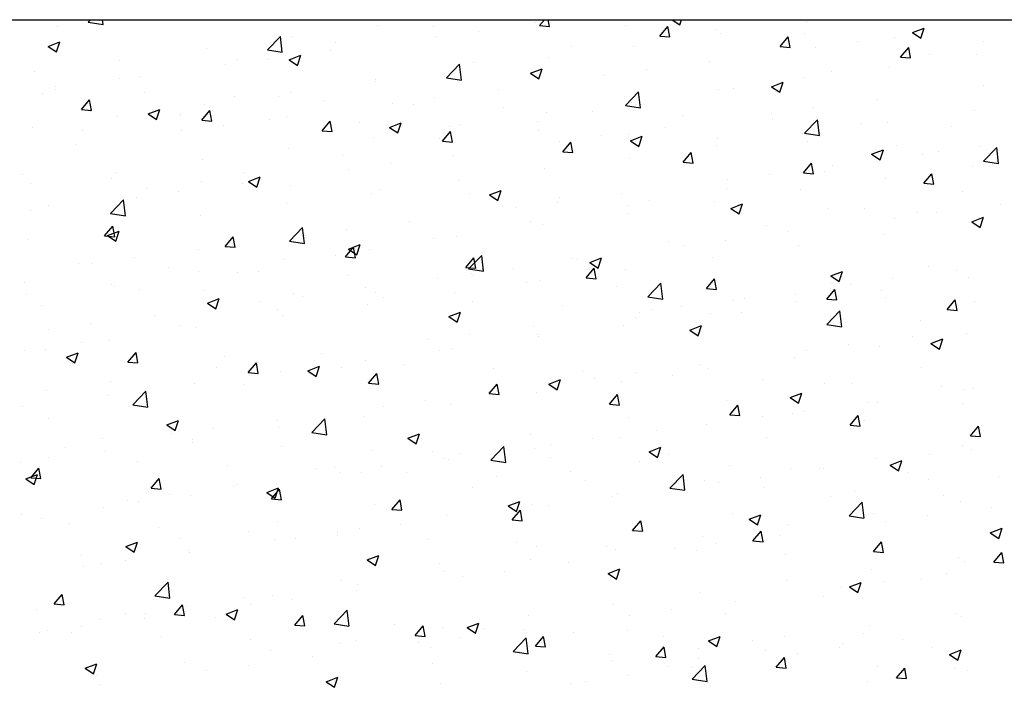
# Model space of a CAD drawing. Extents: x 261 to 4683, y -1086 to 1514.
# Drawn here: x 1881 to 2468, y 1116 to 1514 of the extents above; entities that cross this region are included whole.
import ezdxf

# ---------------------------------------------------------------- set-up
doc = ezdxf.new("R2010")
doc.units = 0
doc.header["$MEASUREMENT"] = 0
doc.layers.get('0').update_dxf_attribs({"linetype": 'CONTINUOUS'})
doc.layers.add('DIBU', color=7, linetype='CONTINUOUS')

msp = doc.modelspace()

# ---------------------------------------------------------------- linework, layer by layer
for p, q in [((1904.20711, 1509.91645), (1904.20711, 1509.91645)), ((1922.35553, 1512.38216), (1923.78754, 1513.87461)), ((1922.35553, 1512.38216), (1931.24921, 1511.00283)), ((1929.24109, 1513.21223), (1929.24109, 1513.21223)), ((1931.25036, 1511.00139), (1930.91611, 1513.87461)), ((2094.8113, 1510.33626), (2094.8113, 1510.33626)), ((2128.14266, 1510.05062), (2128.14266, 1510.05062)), ((2189.17039, 1512.39123), (2189.17039, 1512.39123)), ((2191.28257, 1510.40944), (2194.1902, 1513.87461)), ((2191.28257, 1510.40944), (2197.25974, 1509.8865)), ((2192.93176, 1511.94997), (2192.93176, 1511.94997)), ((2197.2609, 1509.88477), (2196.52493, 1513.87461)), ((2242.55264, 1510.13574), (2242.55264, 1510.13574)), ((2263.00859, 1504.13422), (2267.8295, 1509.87956)), ((2268.98691, 1503.60951), (2267.83066, 1509.87777)), ((2268.7414, 1508.11493), (2268.7414, 1508.11493)), ((2270.36825, 1513.87461), (2274.82328, 1510.86966)), ((2274.82443, 1510.86788), (2275.8333, 1513.87461)), ((2350.67069, 1512.52612), (2350.67069, 1512.52612)), ((2413.562, 1506.21604), (2420.56385, 1508.9038)), ((2418.53737, 1502.859), (2420.565, 1508.90191)), ((2029.07964, 1495.83025), (2036.86849, 1503.94791)), ((2037.97445, 1494.44942), (2036.86963, 1503.9464)), ((2044.30064, 1503.9344), (2044.30064, 1503.9344)), ((2130.02459, 1503.66809), (2130.02459, 1503.66809)), ((2155.05857, 1506.96387), (2155.05857, 1506.96387)), ((2263.00859, 1504.13422), (2268.98576, 1503.61129)), ((2295.93488, 1507.88025), (2295.93488, 1507.88025)), ((2299.32701, 1505.48506), (2299.32701, 1505.48506)), ((2334.73461, 1497.85901), (2339.55551, 1503.60434)), ((2340.71293, 1497.33424), (2339.55667, 1503.6025)), ((2349.31713, 1505.62476), (2349.31713, 1505.62476)), ((2402.69937, 1503.36928), (2402.69937, 1503.36928)), ((2413.562, 1506.21604), (2418.53622, 1502.86088)), ((2418.74924, 1505.70161), (2418.74924, 1505.70161)), ((1898.40093, 1497.98925), (1905.40278, 1500.67701)), ((1898.40093, 1497.98925), (1903.37515, 1494.63409)), ((1903.37629, 1494.63261), (1905.40393, 1500.67552)), ((1992.95697, 1496.89334), (1992.95697, 1496.89334)), ((2069.82404, 1500.04012), (2069.82404, 1500.04012)), ((2210.42279, 1498.10443), (2210.42279, 1498.10443)), ((2247.38832, 1497.98743), (2247.38832, 1497.98743)), ((2334.73461, 1497.85901), (2340.71178, 1497.33607)), ((2355.84206, 1497.41973), (2355.84206, 1497.41973)), ((2380.87604, 1500.71551), (2380.87604, 1500.71551)), ((2406.46063, 1491.58379), (2411.28153, 1497.32913)), ((2412.43894, 1491.05897), (2411.28268, 1497.32723)), ((2456.08161, 1501.11379), (2456.08161, 1501.11379)), ((2029.07964, 1495.83025), (2037.97331, 1494.45093)), ((2042.11387, 1489.98047), (2049.11572, 1492.66823)), ((2047.08923, 1486.62372), (2049.11686, 1492.66664)), ((2066.86955, 1495.35357), (2066.86955, 1495.35357)), ((2196.87767, 1491.58557), (2196.87767, 1491.58557)), ((2406.46063, 1491.5838), (2412.43779, 1491.06086)), ((2423.5696, 1493.14035), (2423.5696, 1493.14035)), ((2451.90404, 1493.13622), (2451.90404, 1493.13622)), ((1941.01828, 1489.39571), (1941.01828, 1489.39571)), ((2003.96237, 1487.07168), (2003.96237, 1487.07168)), ((2011.50542, 1490.02962), (2011.50542, 1490.02962)), ((2028.99635, 1490.36747), (2028.99635, 1490.36747)), ((2042.11387, 1489.98047), (2047.0881, 1486.62532)), ((2135.80374, 1479.27835), (2143.59259, 1487.39601)), ((2144.69854, 1477.89745), (2143.59372, 1487.39444)), ((2152.10417, 1488.09393), (2152.10417, 1488.09393)), ((2185.82681, 1481.9717), (2192.82867, 1484.65946)), ((2190.80217, 1478.61484), (2192.8298, 1484.65775)), ((2292.68702, 1489.10521), (2292.68702, 1489.10521)), ((2399.96535, 1485.63859), (2399.96535, 1485.63859)), ((1890.50763, 1482.99385), (1890.50763, 1482.99385)), ((1940.80733, 1478.75716), (1940.80733, 1478.75716)), ((1953.18681, 1480.01912), (1953.18681, 1480.01912)), ((2135.80374, 1479.27835), (2144.69742, 1477.89903)), ((2145.534, 1484.54451), (2145.534, 1484.54451)), ((2185.82682, 1481.9717), (2190.80104, 1478.61654)), ((2229.77985, 1480.82332), (2229.77985, 1480.82332)), ((2254.81383, 1484.11911), (2254.81383, 1484.11911)), ((2349.4547, 1479.23673), (2349.4547, 1479.23673)), ((2365.25099, 1483.12986), (2365.25099, 1483.12986)), ((1902.93414, 1473.77106), (1902.93414, 1473.77106)), ((2093.59531, 1477.04688), (2093.59531, 1477.04688)), ((2093.78555, 1478.08344), (2093.78555, 1478.08344)), ((2306.93237, 1473.11936), (2306.93237, 1473.11936)), ((2329.53976, 1473.96293), (2336.54161, 1476.65069)), ((2329.53976, 1473.96293), (2334.51398, 1470.60777)), ((2334.5151, 1470.60595), (2336.54273, 1476.64886)), ((2455.59732, 1474.57496), (2455.59732, 1474.57496)), ((1894.86819, 1470.00862), (1894.86819, 1470.00862)), ((1902.7857, 1472.56913), (1902.7857, 1472.56913)), ((1956.16795, 1470.31364), (1956.16795, 1470.31364)), ((2009.55019, 1468.05815), (2009.55019, 1468.05815)), ((2035.46694, 1468.07294), (2035.46694, 1468.07294)), ((2043.08466, 1470.64502), (2043.08466, 1470.64502)), ((2128.75161, 1467.5227), (2128.75161, 1467.5227)), ((2166.62481, 1472.5088), (2166.62481, 1472.5088)), ((2242.52785, 1462.72645), (2250.3167, 1470.84411)), ((2251.42263, 1461.34549), (2250.31781, 1470.84247)), ((2298.11103, 1472.19567), (2298.11103, 1472.19567)), ((1918.25363, 1460.29108), (1923.07454, 1466.03641)), ((1924.23192, 1459.76663), (1923.07567, 1466.0349)), ((1991.74099, 1463.60396), (1991.74099, 1463.60396)), ((2062.93243, 1465.80267), (2062.93243, 1465.80267)), ((2103.71763, 1464.22692), (2103.71763, 1464.22692)), ((2116.31468, 1463.54718), (2116.31468, 1463.54718)), ((2169.69692, 1461.29169), (2169.69692, 1461.29169)), ((2242.52785, 1462.72645), (2251.42152, 1461.34713)), ((2246.17234, 1464.69804), (2246.17234, 1464.69804)), ((2248.61375, 1463.10886), (2248.61375, 1463.10886)), ((2354.56909, 1461.27434), (2354.56909, 1461.27434)), ((2392.44228, 1466.26044), (2392.44228, 1466.26044)), ((1918.25363, 1460.29108), (1924.2308, 1459.76814)), ((1923.87049, 1459.13664), (1923.87049, 1459.13664)), ((1939.8023, 1456.10633), (1939.8023, 1456.10633)), ((1958.09163, 1457.72736), (1965.09349, 1460.41512)), ((1958.09163, 1457.72736), (1963.06586, 1454.3722)), ((1963.06697, 1454.37067), (1965.0946, 1460.41359)), ((1977.14832, 1458.06244), (1977.14832, 1458.06244)), ((1977.25273, 1456.88115), (1977.25273, 1456.88115)), ((1989.97965, 1454.01586), (1994.80056, 1459.7612)), ((1995.95794, 1453.49136), (1994.80168, 1459.75963)), ((2040.56259, 1455.9124), (2040.56259, 1455.9124)), ((2195.66169, 1458.29618), (2195.66169, 1458.29618)), ((2223.07917, 1459.0362), (2223.07917, 1459.0362)), ((2276.46141, 1456.78072), (2276.46141, 1456.78072)), ((2329.53511, 1457.97856), (2329.53511, 1457.97856)), ((2450.68806, 1459.84683), (2450.68806, 1459.84683)), ((1889.29164, 1449.70447), (1889.29164, 1449.70447)), ((1989.97965, 1454.01586), (1995.95682, 1453.49293)), ((2002.6894, 1450.9263), (2002.6894, 1450.9263)), ((2030.63498, 1454.62566), (2030.63498, 1454.62566)), ((2061.70567, 1447.74065), (2066.52658, 1453.48598)), ((2067.68395, 1447.21609), (2066.52769, 1453.48436)), ((2084.01722, 1452.37018), (2084.01722, 1452.37018)), ((2101.80458, 1449.71859), (2108.80643, 1452.40634)), ((2101.80458, 1449.71859), (2106.7788, 1446.36343)), ((2106.7799, 1446.36179), (2108.80754, 1452.4047)), ((2137.39946, 1450.11469), (2137.39946, 1450.11469)), ((2144.31801, 1451.25512), (2144.31801, 1451.25512)), ((2190.29514, 1453.09836), (2190.29514, 1453.09836)), ((2266.38007, 1449.66404), (2266.38007, 1449.66404)), ((2329.84365, 1454.52523), (2329.84365, 1454.52523)), ((2349.25195, 1446.17455), (2357.0408, 1454.2922)), ((2358.14672, 1444.79352), (2357.0419, 1454.2905)), ((2383.2259, 1452.26974), (2383.2259, 1452.26974)), ((2398.74937, 1452.3492), (2398.74937, 1452.3492)), ((2436.60814, 1450.01426), (2436.60814, 1450.01426)), ((1918.8297, 1448.05194), (1918.8297, 1448.05194)), ((1977.65542, 1447.63051), (1977.65542, 1447.63051)), ((2061.70567, 1447.74065), (2067.68284, 1447.21771)), ((2092.37933, 1443.75749), (2092.37933, 1443.75749)), ((2133.43169, 1441.46544), (2138.25259, 1447.21077)), ((2139.40996, 1440.94082), (2138.25371, 1447.20909)), ((2190.78171, 1447.8592), (2190.78171, 1447.8592)), ((2228.50688, 1444.67794), (2228.50688, 1444.67794)), ((2244.16395, 1445.60371), (2244.16395, 1445.60371)), ((2245.51752, 1441.70981), (2252.51937, 1444.39757)), ((2250.49284, 1438.3529), (2252.52047, 1444.39581)), ((2348.23871, 1445.94734), (2348.23871, 1445.94734)), ((2349.25195, 1446.17455), (2358.14563, 1444.79523)), ((1914.50038, 1439.31599), (1914.50038, 1439.31599)), ((2131.97652, 1443.08786), (2131.97652, 1443.08786)), ((2133.43169, 1441.46544), (2139.40886, 1440.9425)), ((2203.47289, 1441.38215), (2203.47289, 1441.38215)), ((2205.1577, 1435.19022), (2209.97861, 1440.93556)), ((2211.13597, 1434.66555), (2209.97972, 1440.93382)), ((2245.51752, 1441.70981), (2250.49175, 1438.35465)), ((2296.89504, 1438.90629), (2296.89504, 1438.90629)), ((2297.5462, 1443.34823), (2297.5462, 1443.34823)), ((2350.92844, 1441.09274), (2350.92844, 1441.09274)), ((2404.31068, 1438.83725), (2404.31068, 1438.83725)), ((2454.32435, 1438.42958), (2454.32435, 1438.42958)), ((2455.97606, 1429.62265), (2463.76491, 1437.7403)), ((2464.87081, 1428.24155), (2463.76599, 1437.73853)), ((2041.86867, 1437.35563), (2041.86867, 1437.35563)), ((2073.6579, 1433.07736), (2073.6579, 1433.07736)), ((2140.31785, 1433.06763), (2140.31785, 1433.06763)), ((2205.15771, 1435.19022), (2211.13487, 1434.66729)), ((2276.88372, 1428.91501), (2281.70463, 1434.66034)), ((2282.86199, 1428.39028), (2281.70573, 1434.65855)), ((2389.23046, 1433.70104), (2396.23232, 1436.3888)), ((2389.23046, 1433.70104), (2394.20469, 1430.34588)), ((2394.20578, 1430.34401), (2396.23341, 1436.38693)), ((2419.44087, 1433.47398), (2419.44087, 1433.47398)), ((2429.29037, 1435.13379), (2429.29037, 1435.13379)), ((2457.69293, 1436.58177), (2457.69293, 1436.58177)), ((1990.525, 1430.31457), (1990.525, 1430.31457)), ((2102.44466, 1428.08153), (2102.44466, 1428.08153)), ((2244.95635, 1431.40865), (2244.95635, 1431.40865)), ((2276.88372, 1428.91501), (2282.86089, 1428.39207)), ((2348.60974, 1422.63979), (2353.43065, 1428.38513)), ((2354.588, 1422.11501), (2353.43174, 1428.38328)), ((2366.13533, 1426.81927), (2366.13533, 1426.81927)), ((2449.47207, 1426.55745), (2449.47207, 1426.55745)), ((2455.97606, 1429.62265), (2464.86973, 1428.24332)), ((1882.89054, 1421.73824), (1882.89054, 1421.73824)), ((1938.58631, 1422.81694), (1938.58631, 1422.81694)), ((2015.33929, 1423.06687), (2015.33929, 1423.06687)), ((2017.78234, 1417.46547), (2024.78419, 1420.15323)), ((2022.75764, 1414.10874), (2024.78527, 1420.15165)), ((2077.41068, 1424.78575), (2077.41068, 1424.78575)), ((2194.4457, 1425.0068), (2194.4457, 1425.0068)), ((2328.26214, 1421.83317), (2328.26214, 1421.83317)), ((2348.60974, 1422.6398), (2354.58691, 1422.11686)), ((2361.12226, 1423.46348), (2361.12226, 1423.46348)), ((2420.33576, 1416.36458), (2425.15667, 1422.10991)), ((2426.31401, 1415.83974), (2425.15776, 1422.10801)), ((1888.07566, 1416.41508), (1888.07566, 1416.41508)), ((1936.27278, 1419.48275), (1936.27278, 1419.48275)), ((1989.65502, 1417.22727), (1989.65502, 1417.22727)), ((2014.25564, 1416.47123), (2014.25564, 1416.47123)), ((2017.78234, 1417.46547), (2022.75656, 1414.11031)), ((2043.03727, 1414.97178), (2043.03727, 1414.97178)), ((2143.10203, 1417.96574), (2143.10203, 1417.96574)), ((2303.22815, 1418.53738), (2303.22815, 1418.53738)), ((2397.53338, 1419.05982), (2397.53338, 1419.05982)), ((2420.33576, 1416.36458), (2426.31293, 1415.84165)), ((1957.02067, 1413.05637), (1957.02067, 1413.05637)), ((1976.38245, 1411.48513), (1976.38245, 1411.48513)), ((2091.16334, 1410.46811), (2091.16334, 1410.46811)), ((2096.41951, 1412.71629), (2096.41951, 1412.71629)), ((2149.80175, 1410.46081), (2149.80175, 1410.46081)), ((2161.49528, 1409.4567), (2168.49713, 1412.14446)), ((2161.49528, 1409.4567), (2166.46951, 1406.10154)), ((2166.47058, 1406.09985), (2168.49821, 1412.14277)), ((2240.07312, 1410.22287), (2240.07312, 1410.22287)), ((2302.80364, 1413.45298), (2302.80364, 1413.45298)), ((2347.02273, 1412.65796), (2347.02273, 1412.65796)), ((2443.40239, 1411.51729), (2443.40239, 1411.51729)), ((1898.70205, 1403.04587), (1898.70205, 1403.04587)), ((1935.61344, 1398.41839), (1943.40229, 1406.53605)), ((1944.50818, 1397.03764), (1943.40336, 1406.53462)), ((1951.34846, 1408.18934), (1951.34846, 1408.18934)), ((2040.65269, 1404.06625), (2040.65269, 1404.06625)), ((2202.19992, 1405.23677), (2202.19992, 1405.23677)), ((2203.184, 1408.20532), (2203.184, 1408.20532)), ((2244.48502, 1403.44248), (2244.48502, 1403.44248)), ((2256.56624, 1405.94983), (2256.56624, 1405.94983)), ((2295.67906, 1405.6169), (2295.67906, 1405.6169)), ((2305.20823, 1401.44792), (2312.21008, 1404.13568)), ((2309.94848, 1403.69434), (2309.94848, 1403.69434)), ((2310.18351, 1398.09096), (2312.21115, 1404.13388)), ((2465.89059, 1403.97451), (2465.89059, 1403.97451)), ((1888.19343, 1399.87482), (1888.19343, 1399.87482)), ((1935.61344, 1398.41839), (1944.50712, 1397.03907)), ((1989.30901, 1397.02519), (1989.30901, 1397.02519)), ((2177.16594, 1401.94098), (2177.16594, 1401.94098)), ((2243.74037, 1398.11927), (2243.74037, 1398.11927)), ((2305.20823, 1401.44792), (2310.18245, 1398.09276)), ((2363.33073, 1401.43886), (2363.33073, 1401.43886)), ((2385.08377, 1401.5068), (2385.08377, 1401.5068)), ((2416.71297, 1399.18337), (2416.71297, 1399.18337)), ((2428.0174, 1398.98841), (2428.0174, 1398.98841)), ((1932.12876, 1385.07186), (1936.94967, 1390.8172)), ((1938.107, 1384.54741), (1936.95074, 1390.81567)), ((2114.0109, 1393.62646), (2114.0109, 1393.62646)), ((2186.1664, 1393.43198), (2186.1664, 1393.43198)), ((2193.22972, 1391.71741), (2193.22972, 1391.71741)), ((2326.76515, 1391.4963), (2326.76515, 1391.4963)), ((2402.98341, 1395.69262), (2402.98341, 1395.69262)), ((2448.25608, 1393.26806), (2448.25608, 1393.26806)), ((2448.92117, 1393.43915), (2455.92302, 1396.12691)), ((2448.92117, 1393.43915), (2453.8954, 1390.08399)), ((2453.89645, 1390.08208), (2455.92408, 1396.12499)), ((1932.12877, 1385.07186), (1938.10593, 1384.54893)), ((1933.7601, 1385.21235), (1940.76195, 1387.90011)), ((1933.7601, 1385.21235), (1938.73433, 1381.8572)), ((1937.37033, 1389.52756), (1937.37033, 1389.52756)), ((1938.73538, 1381.85569), (1940.76301, 1387.8986)), ((2042.33755, 1381.86649), (2050.1264, 1389.98415)), ((2051.23227, 1380.48567), (2050.12745, 1389.98265)), ((2051.10372, 1385.34457), (2051.10372, 1385.34457)), ((2076.13771, 1388.64036), (2076.13771, 1388.64036)), ((2339.82838, 1387.3781), (2339.82838, 1387.3781)), ((2396.3174, 1385.77043), (2396.3174, 1385.77043)), ((1886.85967, 1383.1257), (1886.85967, 1383.1257)), ((2003.85478, 1378.79665), (2008.67569, 1384.54198)), ((2009.83301, 1378.27214), (2008.67675, 1384.5404)), ((2042.33755, 1381.86649), (2051.23122, 1380.48717)), ((2077.47304, 1377.20358), (2084.4749, 1379.89134)), ((2082.44831, 1373.8468), (2084.47595, 1379.88972)), ((2127.84779, 1383.42148), (2127.84779, 1383.42148)), ((2141.88604, 1384.67635), (2141.88604, 1384.67635)), ((2268.44653, 1381.4858), (2268.44653, 1381.4858)), ((2276.9212, 1379.09621), (2276.9212, 1379.09621)), ((2301.95518, 1382.392), (2301.95518, 1382.392)), ((2345.80674, 1379.36857), (2345.80674, 1379.36857)), ((1987.94869, 1377.03006), (1987.94869, 1377.03006)), ((2003.85478, 1378.79665), (2009.83195, 1378.27372)), ((2069.52917, 1373.41099), (2069.52917, 1373.41099)), ((2075.5808, 1372.52144), (2080.40171, 1378.26677)), ((2077.47304, 1377.20358), (2082.44727, 1373.84842)), ((2081.55902, 1371.99687), (2080.40277, 1378.26513)), ((2089.94735, 1377.17872), (2089.94735, 1377.17872)), ((2149.06165, 1365.31459), (2156.8505, 1373.43225)), ((2157.95636, 1363.9337), (2156.85154, 1373.43068)), ((1916.79931, 1368.38322), (1916.79931, 1368.38322)), ((1925.04151, 1368.74817), (1925.04151, 1368.74817)), ((1950.07549, 1372.04395), (1950.07549, 1372.04395)), ((2039.4367, 1370.77686), (2039.4367, 1370.77686)), ((2075.5808, 1372.52144), (2081.55797, 1371.9985)), ((2147.30682, 1366.24622), (2152.12773, 1371.99156)), ((2153.28504, 1365.7216), (2152.12878, 1371.98987)), ((2210.12792, 1371.4753), (2210.12792, 1371.4753)), ((2213.76616, 1370.78169), (2213.76616, 1370.78169)), ((2221.18599, 1369.19481), (2228.18784, 1371.88257)), ((2221.18599, 1369.19481), (2226.16021, 1365.83965)), ((2226.16125, 1365.83791), (2228.18888, 1371.88083)), ((2294.46307, 1372.32751), (2294.46307, 1372.32751)), ((1970.18155, 1366.12773), (1970.18155, 1366.12773)), ((1988.09303, 1363.7358), (1988.09303, 1363.7358)), ((2011.21055, 1363.40049), (2011.21055, 1363.40049)), ((2023.56379, 1363.87225), (2023.56379, 1363.87225)), ((2076.94604, 1361.61676), (2076.94604, 1361.61676)), ((2147.30682, 1366.24622), (2153.28399, 1365.72329)), ((2149.06165, 1365.31459), (2157.95533, 1363.93527)), ((2150.85898, 1362.49981), (2150.85898, 1362.49981)), ((2151.8093, 1361.4648), (2151.8093, 1361.4648)), ((2175.89297, 1365.79559), (2175.89297, 1365.79559)), ((2219.03284, 1359.97101), (2223.85375, 1365.71634)), ((2225.01105, 1359.44633), (2223.85479, 1365.7146)), ((2242.52438, 1364.82988), (2242.52438, 1364.82988)), ((2364.89893, 1361.18603), (2371.90078, 1363.87379)), ((2369.87419, 1357.82903), (2371.90182, 1363.87194)), ((2423.27473, 1366.51122), (2423.27473, 1366.51122)), ((2439.58364, 1364.53333), (2439.58364, 1364.53333)), ((1884.50185, 1357.20622), (1884.50185, 1357.20622)), ((1936.15434, 1356.23817), (1936.15434, 1356.23817)), ((2130.32828, 1359.36127), (2130.32828, 1359.36127)), ((2183.71052, 1357.10578), (2183.71052, 1357.10578)), ((2192.01373, 1358.42802), (2192.01373, 1358.42802)), ((2219.03284, 1359.97101), (2225.01001, 1359.44807)), ((2255.78576, 1348.76269), (2263.57461, 1356.88034)), ((2264.68045, 1347.38173), (2263.57563, 1356.87871)), ((2290.75886, 1353.6958), (2295.57976, 1359.44113)), ((2296.73706, 1353.17106), (2295.58081, 1359.43933)), ((2364.89893, 1361.18603), (2369.87316, 1357.83088)), ((2364.95612, 1356.50072), (2364.95612, 1356.50072)), ((2376.67646, 1356.25145), (2376.67646, 1356.25145)), ((2401.71044, 1359.54723), (2401.71044, 1359.54723)), ((2447.0401, 1359.97868), (2447.0401, 1359.97868)), ((1885.64369, 1349.83631), (1885.64369, 1349.83631)), ((1937.88409, 1354.95073), (1937.88409, 1354.95073)), ((1952.89194, 1353.38999), (1952.89194, 1353.38999)), ((1991.26634, 1352.69524), (1991.26634, 1352.69524)), ((2044.64858, 1350.43975), (2044.64858, 1350.43975)), ((2087.70395, 1354.18529), (2087.70395, 1354.18529)), ((2093.49068, 1351.4543), (2093.49068, 1351.4543)), ((2140.67006, 1351.38697), (2140.67006, 1351.38697)), ((2237.09277, 1354.8503), (2237.09277, 1354.8503)), ((2290.47501, 1352.59481), (2290.47501, 1352.59481)), ((2290.75886, 1353.6958), (2296.73603, 1353.17286)), ((2343.85726, 1350.33932), (2343.85726, 1350.33932)), ((2362.48487, 1347.42058), (2367.30578, 1353.16591)), ((2368.46307, 1346.89579), (2367.30682, 1353.16406)), ((2395.10141, 1352.48105), (2395.10141, 1352.48105)), ((1993.4508, 1344.95047), (2000.45266, 1347.63822)), ((1993.45081, 1344.95047), (1998.42503, 1341.59531)), ((1998.42605, 1341.59375), (2000.45368, 1347.63667)), ((2024.79677, 1345.9034), (2024.79677, 1345.9034)), ((2049.83075, 1349.19919), (2049.83075, 1349.19919)), ((2088.73137, 1343.88933), (2088.73137, 1343.88933)), ((2098.03082, 1348.18427), (2098.03082, 1348.18427)), ((2151.41307, 1345.92878), (2151.41307, 1345.92878)), ((2255.78576, 1348.76269), (2264.67943, 1347.38337)), ((2306.6375, 1346.49023), (2306.6375, 1346.49023)), ((2313.52142, 1347.93693), (2313.52142, 1347.93693)), ((2344.59076, 1346.07919), (2344.59076, 1346.07919)), ((2362.48488, 1347.42058), (2368.46204, 1346.89765)), ((2397.2395, 1348.08383), (2397.2395, 1348.08383)), ((2434.21089, 1341.14537), (2439.0318, 1346.8907)), ((2440.18909, 1340.62052), (2439.03283, 1346.88879)), ((2450.62174, 1345.82835), (2450.62174, 1345.82835)), ((1894.57332, 1343.37949), (1894.57332, 1343.37949)), ((2035.17207, 1341.44381), (2035.17207, 1341.44381)), ((2137.16375, 1336.94169), (2144.1656, 1339.62945)), ((2142.13899, 1333.58486), (2144.16662, 1339.62778)), ((2204.79531, 1343.67329), (2204.79531, 1343.67329)), ((2250.61425, 1339.65504), (2250.61425, 1339.65504)), ((2258.17755, 1341.41781), (2258.17755, 1341.41781)), ((2275.64823, 1342.95083), (2275.64823, 1342.95083)), ((2293.24709, 1339.03813), (2293.24709, 1339.03813)), ((2311.5598, 1339.16232), (2311.5598, 1339.16232)), ((2362.50986, 1332.21079), (2370.29871, 1340.32844)), ((2371.40454, 1330.82976), (2370.29972, 1340.32674)), ((2434.21089, 1341.14537), (2440.18806, 1340.62243)), ((1923.76854, 1332.60278), (1923.76854, 1332.60278)), ((1961.64173, 1337.58888), (1961.64173, 1337.58888)), ((2038.22072, 1337.48747), (2038.22072, 1337.48747)), ((2137.16375, 1336.94169), (2142.13797, 1333.58653)), ((2248.31888, 1336.47973), (2248.31888, 1336.47973)), ((2362.50986, 1332.21079), (2371.40354, 1330.83146)), ((2364.94204, 1336.90683), (2364.94204, 1336.90683)), ((2418.32429, 1334.65134), (2418.32429, 1334.65134)), ((1898.73456, 1329.307), (1898.73456, 1329.307)), ((1976.85345, 1331.43331), (1976.85345, 1331.43331)), ((1986.87704, 1330.44642), (1986.87704, 1330.44642)), ((2149.58601, 1326.35442), (2149.58601, 1326.35442)), ((2187.45921, 1331.34052), (2187.45921, 1331.34052)), ((2190.00027, 1326.46923), (2190.00027, 1326.46923)), ((2241.3084, 1331.5405), (2241.3084, 1331.5405)), ((2280.87669, 1328.93292), (2287.87855, 1331.62068)), ((2280.87669, 1328.93292), (2285.85092, 1325.57776)), ((2285.85192, 1325.57598), (2287.87956, 1331.61889)), ((2445.82411, 1326.68929), (2445.82411, 1326.68929)), ((1918.53483, 1321.42281), (1918.53483, 1321.42281)), ((1934.93835, 1322.94879), (1934.93835, 1322.94879)), ((2124.55203, 1323.05864), (2124.55203, 1323.05864)), ((2190.79774, 1325.13864), (2190.79774, 1325.13864)), ((2413.27668, 1325.09216), (2413.27668, 1325.09216)), ((2424.58964, 1320.92414), (2431.59149, 1323.6119)), ((2424.58964, 1320.92414), (2429.56386, 1317.56899)), ((2429.56486, 1317.56709), (2431.59249, 1323.61001)), ((1884.4277, 1316.54693), (1884.4277, 1316.54693)), ((1896.90414, 1317.55233), (1896.90414, 1317.55233)), ((1909.42857, 1312.69735), (1916.43042, 1315.38511)), ((1914.40379, 1309.3407), (1916.43142, 1315.38362)), ((1946.0039, 1309.85265), (1950.82481, 1315.59798)), ((1950.28638, 1315.29685), (1950.28638, 1315.29685)), ((1951.98207, 1309.32818), (1950.82582, 1315.59645)), ((2061.39699, 1314.74412), (2061.39699, 1314.74412)), ((2131.68165, 1316.45873), (2131.68165, 1316.45873)), ((2139.45407, 1318.09758), (2139.45407, 1318.09758)), ((2350.36951, 1316.81028), (2350.36951, 1316.81028)), ((2375.40349, 1320.10606), (2375.40349, 1320.10606)), ((2393.88542, 1319.19166), (2393.88542, 1319.19166)), ((1909.42857, 1312.69735), (1914.40279, 1309.34219)), ((1946.0039, 1309.85265), (1951.98107, 1309.32972)), ((2003.66863, 1313.04136), (2003.66863, 1313.04136)), ((2017.72992, 1303.57744), (2022.55082, 1309.32277)), ((2023.70808, 1303.05291), (2022.55183, 1309.32118)), ((2023.5238, 1309.75802), (2023.5238, 1309.75802)), ((2057.05087, 1310.78587), (2057.05087, 1310.78587)), ((2087.51538, 1310.59995), (2087.51538, 1310.59995)), ((2110.43311, 1308.53039), (2110.43311, 1308.53039)), ((2343.37477, 1312.7898), (2343.37477, 1312.7898)), ((1998.48982, 1306.46223), (1998.48982, 1306.46223)), ((2017.72992, 1303.57744), (2023.70709, 1303.0545)), ((2037.00473, 1304.19809), (2037.00473, 1304.19809)), ((2053.14151, 1304.68858), (2060.14336, 1307.37634)), ((2053.14151, 1304.68858), (2058.11574, 1301.33342)), ((2058.11672, 1301.33181), (2060.14436, 1307.37473)), ((2073.36303, 1306.44823), (2073.36303, 1306.44823)), ((2089.45593, 1297.30222), (2094.27684, 1303.04756)), ((2095.4341, 1296.77764), (2094.27784, 1303.04591)), ((2163.81536, 1306.2749), (2163.81536, 1306.2749)), ((2217.1976, 1304.01941), (2217.1976, 1304.01941)), ((2249.34127, 1303.50966), (2249.34127, 1303.50966)), ((2287.21447, 1308.49576), (2287.21447, 1308.49576)), ((2292.0311, 1305.74874), (2292.0311, 1305.74874)), ((2419.146, 1306.84484), (2419.146, 1306.84484)), ((1935.33478, 1298.14771), (1935.33478, 1298.14771)), ((1985.66106, 1297.15703), (1985.66106, 1297.15703)), ((2089.45594, 1297.30222), (2095.4331, 1296.77929)), ((2196.85445, 1296.6798), (2203.85631, 1299.36756)), ((2201.82966, 1293.32293), (2203.85729, 1299.36584)), ((2224.30729, 1300.21387), (2224.30729, 1300.21387)), ((2240.09241, 1298.25111), (2240.09241, 1298.25111)), ((2270.57984, 1301.76392), (2270.57984, 1301.76392)), ((2323.96209, 1299.50844), (2323.96209, 1299.50844)), ((2360.82739, 1296.83435), (2360.82739, 1296.83435)), ((2377.34433, 1297.25295), (2377.34433, 1297.25295)), ((1897.46159, 1293.16161), (1897.46159, 1293.16161)), ((1948.87135, 1284.45463), (1956.6602, 1292.57229)), ((1957.766, 1283.07388), (1956.66118, 1292.57086)), ((2015.04442, 1296.43774), (2015.04442, 1296.43774)), ((2161.15225, 1291.89935), (2161.15225, 1291.89935)), ((2161.18195, 1291.02701), (2166.00286, 1296.77234)), ((2161.18195, 1291.02701), (2167.15912, 1290.50407)), ((2167.16011, 1290.50237), (2166.00385, 1296.77064)), ((2189.58176, 1291.84925), (2189.58176, 1291.84925)), ((2196.85445, 1296.6798), (2201.82868, 1293.32465)), ((2340.5674, 1288.67103), (2347.56925, 1291.35879)), ((2345.5426, 1285.31404), (2347.57023, 1291.35696)), ((2430.72657, 1294.99746), (2430.72657, 1294.99746)), ((2444.60813, 1293.39991), (2444.60813, 1293.39991)), ((2450.12477, 1293.96551), (2450.12477, 1293.96551)), ((1933.72237, 1289.6594), (1933.72237, 1289.6594)), ((1956.7258, 1286.42724), (1956.7258, 1286.42724)), ((2123.27906, 1286.91325), (2123.27906, 1286.91325)), ((2232.90797, 1284.7518), (2237.72888, 1290.49713)), ((2238.88612, 1284.2271), (2237.72987, 1290.49537)), ((2302.50877, 1286.82385), (2302.50877, 1286.82385)), ((2340.5674, 1288.67103), (2345.54162, 1285.31587)), ((2386.96973, 1285.65099), (2386.96973, 1285.65099)), ((2392.66944, 1285.90228), (2392.66944, 1285.90228)), ((1883.21172, 1283.25754), (1883.21172, 1283.25754)), ((1948.87135, 1284.45463), (1957.76503, 1283.07531)), ((2098.24508, 1283.61747), (2098.24508, 1283.61747)), ((2138.23809, 1284.80819), (2138.23809, 1284.80819)), ((2232.90797, 1284.7518), (2238.88514, 1284.22886)), ((2304.63399, 1278.47658), (2309.4549, 1284.22191)), ((2310.61214, 1277.95183), (2309.45588, 1284.2201)), ((2342.15879, 1279.50042), (2342.15879, 1279.50042)), ((2349.09653, 1280.66489), (2349.09653, 1280.66489)), ((2443.10752, 1284.88816), (2443.10752, 1284.88816)), ((1898.40718, 1276.41674), (1898.40718, 1276.41674)), ((1969.11927, 1272.43546), (1976.12112, 1275.12322)), ((1974.09446, 1269.07877), (1976.12209, 1275.12168)), ((2035.09004, 1275.30295), (2035.09004, 1275.30295)), ((2055.59546, 1267.90273), (2063.38431, 1276.02039)), ((2064.49009, 1266.52191), (2063.38527, 1276.01889)), ((2086.2994, 1277.31056), (2086.2994, 1277.31056)), ((2244.19015, 1276.81335), (2244.19015, 1276.81335)), ((2304.63399, 1278.47658), (2310.61116, 1277.95365)), ((2324.06255, 1277.36911), (2324.06255, 1277.36911)), ((2376.36001, 1272.20137), (2381.18091, 1277.9467)), ((2382.33815, 1271.67656), (2381.18189, 1277.94483)), ((2384.7889, 1274.87766), (2384.7889, 1274.87766)), ((1969.11927, 1272.43546), (1974.0935, 1269.0803)), ((1997.21685, 1270.31685), (1997.21685, 1270.31685)), ((2035.78875, 1270.9087), (2035.78875, 1270.9087)), ((2055.59546, 1267.90273), (2064.48913, 1266.52341)), ((2260.90751, 1269.05459), (2260.90751, 1269.05459)), ((2290.81511, 1272.45936), (2290.81511, 1272.45936)), ((2376.36001, 1272.20137), (2382.33718, 1271.67843)), ((2448.08603, 1265.92615), (2452.90693, 1271.67149)), ((2454.06416, 1265.40129), (2452.90791, 1271.66956)), ((1930.81291, 1264.19731), (1930.81291, 1264.19731)), ((1972.18286, 1267.02106), (1972.18286, 1267.02106)), ((1984.19515, 1261.94182), (1984.19515, 1261.94182)), ((1984.44507, 1263.86764), (1984.44507, 1263.86764)), ((2112.83222, 1264.42669), (2119.83407, 1267.11445)), ((2112.83222, 1264.42669), (2117.80644, 1261.07153)), ((2117.8074, 1261.06988), (2119.83503, 1267.11279)), ((2185.87153, 1266.80285), (2185.87153, 1266.80285)), ((2223.03432, 1264.06849), (2223.03432, 1264.06849)), ((2238.87643, 1264.96173), (2238.87643, 1264.96173)), ((2326.47028, 1264.86717), (2326.47028, 1264.86717)), ((2448.08603, 1265.92616), (2454.06319, 1265.40322)), ((1909.02783, 1258.70654), (1909.02783, 1258.70654)), ((1932.50638, 1256.37001), (1932.50638, 1256.37001)), ((2037.5774, 1259.68634), (2037.5774, 1259.68634)), ((2090.95964, 1257.43085), (2090.95964, 1257.43085)), ((2127.55292, 1256.79235), (2127.55292, 1256.79235)), ((2162.31956, 1251.35083), (2170.10841, 1259.46848)), ((2171.21418, 1249.96994), (2170.10936, 1259.46692)), ((2188.36577, 1258.55987), (2188.36577, 1258.55987)), ((2198.00034, 1260.7727), (2198.00034, 1260.7727)), ((2256.54516, 1256.41791), (2263.54701, 1259.10567)), ((2256.54516, 1256.41791), (2261.51938, 1253.06276)), ((2261.52033, 1253.06099), (2263.54797, 1259.10391)), ((2443.39214, 1260.11052), (2443.39214, 1260.11052)), ((2448.8518, 1257.82013), (2448.8518, 1257.82013)), ((1881.99573, 1249.96815), (1881.99573, 1249.96815)), ((1898.51545, 1253.02031), (1898.51545, 1253.02031)), ((1951.8977, 1250.76482), (1951.8977, 1250.76482)), ((2134.8453, 1252.45818), (2134.8453, 1252.45818)), ((2137.0221, 1251.51881), (2137.0221, 1251.51881)), ((2144.34188, 1255.17536), (2144.34188, 1255.17536)), ((2162.31956, 1251.35083), (2171.21324, 1249.9715)), ((2197.72413, 1252.91988), (2197.72413, 1252.91988)), ((2251.10637, 1250.66439), (2251.10637, 1250.66439)), ((2268.15166, 1254.85667), (2268.15166, 1254.85667)), ((2391.45345, 1252.61289), (2391.45345, 1252.61289)), ((2400.2581, 1248.40914), (2407.25996, 1251.0969)), ((2405.23327, 1245.05211), (2407.2609, 1251.09502)), ((2423.81781, 1254.52434), (2423.81781, 1254.52434)), ((1888.15301, 1240.90865), (1892.97392, 1246.65398)), ((1894.13113, 1240.38423), (1892.97488, 1246.6525)), ((2005.27994, 1248.50933), (2005.27994, 1248.50933)), ((2058.66218, 1246.25385), (2058.66218, 1246.25385)), ((2069.2343, 1246.78185), (2069.2343, 1246.78185)), ((2071.93812, 1244.17629), (2071.93812, 1244.17629)), ((2085.08341, 1244.02118), (2085.08341, 1244.02118)), ((2096.97211, 1247.47208), (2096.97211, 1247.47208)), ((2112.04443, 1243.99836), (2112.04443, 1243.99836)), ((2209.83305, 1244.84617), (2209.83305, 1244.84617)), ((2304.48861, 1248.4089), (2304.48861, 1248.4089)), ((2340.9428, 1246.21103), (2340.9428, 1246.21103)), ((2357.87086, 1246.15341), (2357.87086, 1246.15341)), ((2360.66277, 1246.20982), (2360.66277, 1246.20982)), ((2400.2581, 1248.40914), (2405.23233, 1245.05398)), ((1885.09703, 1240.18235), (1892.09889, 1242.87011)), ((1885.09703, 1240.18235), (1890.07126, 1236.82719)), ((1888.15301, 1240.90865), (1894.13018, 1240.38572)), ((1890.0722, 1236.82572), (1892.09983, 1242.86863)), ((1959.87903, 1234.63344), (1964.69994, 1240.37877)), ((1965.85715, 1234.10896), (1964.70089, 1240.37723)), ((2165.42667, 1241.74287), (2165.42667, 1241.74287)), ((2218.80891, 1239.48739), (2218.80891, 1239.48739)), ((2269.04367, 1234.79893), (2276.83252, 1242.91658)), ((2277.93827, 1233.41798), (2276.83345, 1242.91496)), ((2289.59913, 1239.16997), (2289.59913, 1239.16997)), ((2322.78958, 1241.22372), (2322.78958, 1241.22372)), ((2411.2531, 1243.89793), (2411.2531, 1243.89793)), ((2422.97986, 1239.88209), (2422.97986, 1239.88209)), ((2464.63535, 1241.64244), (2464.63535, 1241.64244)), ((1959.87903, 1234.63344), (1965.8562, 1234.1105)), ((2008.78309, 1235.86178), (2008.78309, 1235.86178)), ((2010.91568, 1236.77136), (2010.91568, 1236.77136)), ((2028.80998, 1232.17357), (2035.81183, 1234.86133)), ((2031.60505, 1228.35822), (2036.42596, 1234.10356)), ((2033.78513, 1228.81683), (2035.81277, 1234.85974)), ((2034.57276, 1237.61932), (2034.57276, 1237.61932)), ((2037.58316, 1227.83369), (2036.4269, 1234.10196)), ((2151.51443, 1234.83567), (2151.51443, 1234.83567)), ((2269.04367, 1234.79893), (2277.93734, 1233.4196)), ((2272.19116, 1237.2319), (2272.19116, 1237.2319)), ((2297.7556, 1237.92793), (2297.7556, 1237.92793)), ((2325.5734, 1234.97641), (2325.5734, 1234.97641)), ((2378.95564, 1232.72092), (2378.95564, 1232.72092)), ((1945.87591, 1227.57989), (1945.87591, 1227.57989)), ((1952.59707, 1226.76086), (1952.59707, 1226.76086)), ((1970.90989, 1230.87568), (1970.90989, 1230.87568)), ((1983.22909, 1230.57826), (1983.22909, 1230.57826)), ((2028.80998, 1232.17357), (2033.7842, 1228.81841)), ((2031.60505, 1228.35822), (2037.58222, 1227.83529)), ((2103.33107, 1222.08301), (2108.15198, 1227.82834)), ((2109.30917, 1221.55842), (2108.15292, 1227.82669)), ((2172.52292, 1224.1648), (2179.52477, 1226.85256)), ((2177.49807, 1220.80794), (2179.5257, 1226.85086)), ((2234.60056, 1229.61342), (2234.60056, 1229.61342)), ((2237.66044, 1231.67234), (2237.66044, 1231.67234)), ((2364.66125, 1229.87159), (2364.66125, 1229.87159)), ((2432.33789, 1230.46544), (2432.33789, 1230.46544)), ((2442.17616, 1226.82114), (2442.17616, 1226.82114)), ((1931.2904, 1223.08063), (1931.2904, 1223.08063)), ((2093.19581, 1224.82517), (2093.19581, 1224.82517)), ((2103.33107, 1222.08301), (2109.30824, 1221.56007)), ((2171.69338, 1221.33153), (2171.69338, 1221.33153)), ((2172.52292, 1224.1648), (2177.49715, 1220.80964)), ((2175.05709, 1215.8078), (2179.87799, 1221.55313)), ((2181.03519, 1215.28315), (2179.87893, 1221.55142)), ((2187.14979, 1225.27048), (2187.14979, 1225.27048)), ((2196.72737, 1224.62731), (2196.72737, 1224.62731)), ((2375.76777, 1218.24703), (2383.55662, 1226.36468)), ((2384.66236, 1216.86601), (2383.55754, 1226.36299)), ((2460.41804, 1223.36506), (2460.41804, 1223.36506)), ((1882.72087, 1219.26537), (1882.72087, 1219.26537)), ((1894.27845, 1216.75036), (1894.27845, 1216.75036)), ((2034.8772, 1214.81468), (2034.8772, 1214.81468)), ((2135.80611, 1218.22942), (2135.80611, 1218.22942)), ((2175.05709, 1215.8078), (2181.03426, 1215.28486)), ((2246.7831, 1209.53258), (2251.60401, 1215.27792)), ((2252.7612, 1209.00788), (2251.60494, 1215.27615)), ((2306.34263, 1219.8611), (2306.34263, 1219.8611)), ((2316.23586, 1216.15602), (2323.23772, 1218.84378)), ((2316.23586, 1216.15602), (2321.21009, 1212.80087)), ((2321.21101, 1212.79906), (2323.23864, 1218.84197)), ((2375.76777, 1218.24703), (2384.66145, 1216.8677)), ((2390.23747, 1219.32351), (2390.23747, 1219.32351)), ((2397.51086, 1215.08317), (2397.51086, 1215.08317)), ((2422.54484, 1218.37895), (2422.54484, 1218.37895)), ((1910.91774, 1213.36643), (1910.91774, 1213.36643)), ((1964.29998, 1211.11094), (1964.29998, 1211.11094)), ((2017.68223, 1208.85545), (2017.68223, 1208.85545)), ((2083.86743, 1210.73179), (2083.86743, 1210.73179)), ((2108.53835, 1213.01701), (2108.53835, 1213.01701)), ((2246.78311, 1209.53258), (2252.76027, 1209.00965)), ((2248.02401, 1209.8506), (2248.02401, 1209.8506)), ((2318.50912, 1203.25737), (2323.33003, 1209.0027)), ((2324.48721, 1202.73261), (2323.33095, 1209.00088)), ((2339.72682, 1212.92165), (2339.72682, 1212.92165)), ((2459.94881, 1208.14725), (2466.95066, 1210.83501)), ((2464.92394, 1204.79017), (2466.95157, 1210.83309)), ((1976.55858, 1204.80418), (1976.55858, 1204.80418)), ((2033.35677, 1204.32993), (2033.35677, 1204.32993)), ((2045.63117, 1204.73512), (2045.63117, 1204.73512)), ((2070.66515, 1208.03091), (2070.66515, 1208.03091)), ((2071.06447, 1206.59997), (2071.06447, 1206.59997)), ((2124.44672, 1204.34448), (2124.44672, 1204.34448)), ((2288.38314, 1205.88059), (2288.38314, 1205.88059)), ((2318.50912, 1203.25737), (2324.48629, 1202.73443)), ((2334.35582, 1206.76865), (2334.35582, 1206.76865)), ((2459.94881, 1208.14725), (2464.92303, 1204.79209)), ((1944.78774, 1199.92046), (1951.78959, 1202.60822)), ((1944.78774, 1199.92046), (1949.76196, 1196.5653)), ((1949.76287, 1196.56378), (1951.7905, 1202.6067)), ((1982.0131, 1197.28887), (1982.0131, 1197.28887)), ((2177.82896, 1202.08899), (2177.82896, 1202.08899)), ((2189.7054, 1199.8401), (2189.7054, 1199.8401)), ((2231.2112, 1199.8335), (2231.2112, 1199.8335)), ((2236.44445, 1198.38296), (2236.44445, 1198.38296)), ((2271.44864, 1198.48676), (2271.44864, 1198.48676)), ((2284.59345, 1197.57802), (2284.59345, 1197.57802)), ((2296.48263, 1201.78255), (2296.48263, 1201.78255)), ((2390.23514, 1196.98215), (2395.05605, 1202.72749)), ((2396.21322, 1196.45734), (2395.05697, 1202.72561)), ((1918.23996, 1194.79368), (1918.23996, 1194.79368)), ((1944.60294, 1191.4345), (1944.60294, 1191.4345)), ((1982.47613, 1196.4206), (1982.47613, 1196.4206)), ((2088.50068, 1191.91168), (2095.50254, 1194.59944)), ((2088.50068, 1191.91168), (2093.47491, 1188.55653)), ((2093.47581, 1188.55489), (2095.50344, 1194.59781)), ((2185.9338, 1191.9811), (2185.9338, 1191.9811)), ((2337.97569, 1195.32253), (2337.97569, 1195.32253)), ((2390.23514, 1196.98216), (2396.21231, 1196.45922)), ((2391.35793, 1193.06704), (2391.35793, 1193.06704)), ((2440.96017, 1193.53175), (2440.96017, 1193.53175)), ((2461.96116, 1190.70694), (2466.78207, 1196.45227)), ((2467.93924, 1190.18207), (2466.78298, 1196.45034)), ((1919.56896, 1188.13872), (1919.56896, 1188.13872)), ((1930.07441, 1189.79124), (1930.07441, 1189.79124)), ((2131.38678, 1189.8296), (2131.38678, 1189.8296)), ((2208.29361, 1190.17224), (2208.29361, 1190.17224)), ((2232.21363, 1183.90291), (2239.21548, 1186.59067)), ((2237.18874, 1180.54601), (2239.21638, 1186.58892)), ((2389.02148, 1186.03412), (2389.02148, 1186.03412)), ((2444.74018, 1190.81155), (2444.74018, 1190.81155)), ((2461.96116, 1190.70694), (2467.93833, 1190.18401)), ((2073.06816, 1179.8191), (2073.06816, 1179.8191)), ((2134.59013, 1184.94004), (2134.59013, 1184.94004)), ((2145.38643, 1181.89036), (2145.38643, 1181.89036)), ((2170.42041, 1185.18614), (2170.42041, 1185.18614)), ((2232.21363, 1183.90291), (2237.18785, 1180.54775)), ((2338.51083, 1179.63226), (2338.51083, 1179.63226)), ((2418.85113, 1180.21571), (2418.85113, 1180.21571)), ((2434.11108, 1183.92388), (2434.11108, 1183.92388)), ((1962.12926, 1170.49087), (1969.91811, 1178.60853)), ((1971.02382, 1169.11012), (1969.919, 1178.60711)), ((2082.23139, 1173.57584), (2082.23139, 1173.57584)), ((2082.65144, 1177.44241), (2082.65144, 1177.44241)), ((2371.2039, 1175.642), (2371.2039, 1175.642)), ((2375.92657, 1175.89414), (2382.92842, 1178.5819)), ((2375.92657, 1175.89414), (2380.9008, 1172.53898)), ((2380.90168, 1172.53712), (2382.92931, 1178.58004)), ((2396.23789, 1178.93778), (2396.23789, 1178.93778)), ((1902.02815, 1165.68944), (1906.84905, 1171.43477)), ((1908.00621, 1165.165), (1906.84995, 1171.43327)), ((1962.12926, 1170.49087), (1971.02294, 1169.11155)), ((2014.74955, 1169.8086), (2014.74955, 1169.8086)), ((2032.14079, 1171.04055), (2032.14079, 1171.04055)), ((2044.3582, 1168.58974), (2044.3582, 1168.58974)), ((2287.16716, 1172.5912), (2287.16716, 1172.5912)), ((2360.53252, 1170.20521), (2360.53252, 1170.20521)), ((1891.44427, 1162.26689), (1891.44427, 1162.26689)), ((1902.02815, 1165.68944), (1908.00532, 1165.1665)), ((1973.75417, 1159.41422), (1978.57507, 1165.15956)), ((1979.73222, 1158.88973), (1978.57597, 1165.158)), ((1980.79712, 1163.99949), (1980.79712, 1163.99949)), ((2004.47844, 1159.65857), (2011.4803, 1162.34633)), ((2009.45354, 1156.30184), (2011.48118, 1162.34476)), ((2019.32422, 1165.29395), (2019.32422, 1165.29395)), ((2068.85337, 1153.93897), (2076.64222, 1162.05662)), ((2077.74791, 1152.55816), (2076.64309, 1162.05514)), ((2235.22847, 1165.09357), (2235.22847, 1165.09357)), ((2270.17567, 1162.34138), (2270.17567, 1162.34138)), ((2308.04887, 1167.32748), (2308.04887, 1167.32748)), ((1928.85843, 1156.50186), (1928.85843, 1156.50186)), ((1944.82651, 1160.0114), (1944.82651, 1160.0114)), ((1956.16918, 1156.97943), (1956.16918, 1156.97943)), ((1956.43093, 1159.79811), (1956.43093, 1159.79811)), ((1973.75417, 1159.41422), (1979.73133, 1158.89129)), ((1998.20876, 1157.75592), (1998.20876, 1157.75592)), ((2004.47844, 1159.65857), (2009.45267, 1156.30341)), ((2045.48018, 1153.13901), (2050.30109, 1158.88434)), ((2051.45823, 1152.61446), (2050.30198, 1158.88273)), ((2184.71782, 1158.69171), (2184.71782, 1158.69171)), ((2245.14169, 1159.04559), (2245.14169, 1159.04559)), ((2302.2139, 1160.19472), (2302.2139, 1160.19472)), ((2439.74419, 1160.24237), (2439.74419, 1160.24237)), ((2442.81265, 1158.25903), (2442.81265, 1158.25903)), ((1918.29598, 1151.99333), (1918.29598, 1151.99333)), ((2045.48018, 1153.13901), (2051.45735, 1152.61607)), ((2051.591, 1155.50043), (2051.591, 1155.50043)), ((2068.85337, 1153.93897), (2077.74704, 1152.55964)), ((2104.97324, 1153.24494), (2104.97324, 1153.24494)), ((2117.2062, 1146.8638), (2122.02711, 1152.60913)), ((2123.18425, 1146.33919), (2122.02799, 1152.60746)), ((2133.37414, 1151.65065), (2133.37414, 1151.65065)), ((2148.19139, 1151.64979), (2155.19324, 1154.33755)), ((2148.19139, 1151.64979), (2153.16561, 1148.29464)), ((2153.16648, 1148.29296), (2155.19411, 1154.33587)), ((2158.35549, 1150.98946), (2158.35549, 1150.98946)), ((2181.98665, 1150.73107), (2181.98665, 1150.73107)), ((2243.89528, 1150.18422), (2243.89528, 1150.18422)), ((2387.8055, 1152.74474), (2387.8055, 1152.74474)), ((1893.262, 1148.69755), (1893.262, 1148.69755)), ((1898.11231, 1149.78761), (1898.11231, 1149.78761)), ((1912.52905, 1148.8344), (1912.52905, 1148.8344)), ((1965.9113, 1146.57891), (1965.9113, 1146.57891)), ((2019.29354, 1144.32343), (2019.29354, 1144.32343)), ((2117.2062, 1146.8638), (2123.18337, 1146.34086)), ((2144.11346, 1145.74497), (2144.11346, 1145.74497)), ((2175.57747, 1137.38707), (2183.36632, 1145.50472)), ((2184.472, 1136.00619), (2183.36718, 1145.50317)), ((2188.93222, 1140.58858), (2193.75313, 1146.33392)), ((2194.91026, 1140.06392), (2193.754, 1146.33219)), ((2211.73773, 1148.73397), (2211.73773, 1148.73397)), ((2265.11997, 1146.47848), (2265.11997, 1146.47848)), ((2291.90433, 1143.64102), (2298.90618, 1146.32878)), ((2296.87942, 1140.28407), (2298.90705, 1146.32699)), ((2337.29485, 1146.34288), (2337.29485, 1146.34288)), ((2384.49403, 1148.24853), (2384.49403, 1148.24853)), ((2407.80413, 1144.48271), (2407.80413, 1144.48271)), ((2072.67579, 1142.06794), (2072.67579, 1142.06794)), ((2081.43546, 1144.15302), (2081.43546, 1144.15302)), ((2119.07948, 1142.44919), (2119.07948, 1142.44919)), ((2126.05803, 1139.81245), (2126.05803, 1139.81245)), ((2185.57666, 1140.17372), (2185.57666, 1140.17372)), ((2188.93222, 1140.58858), (2194.90939, 1140.06565)), ((2260.65824, 1134.31337), (2265.47915, 1140.0587)), ((2266.63627, 1133.78865), (2265.48002, 1140.05692)), ((2285.95117, 1139.30182), (2285.95117, 1139.30182)), ((2291.90433, 1143.64102), (2296.87856, 1140.28586)), ((2318.50222, 1144.22299), (2318.50222, 1144.22299)), ((2369.93093, 1139.49661), (2369.93093, 1139.49661)), ((2371.88446, 1141.96751), (2371.88446, 1141.96751)), ((2425.2667, 1139.71202), (2425.2667, 1139.71202)), ((2030.9248, 1137.75116), (2030.9248, 1137.75116)), ((2055.92444, 1134.13467), (2055.92444, 1134.13467)), ((2175.57747, 1137.38707), (2184.47115, 1136.00774)), ((2179.44027, 1137.55697), (2179.44027, 1137.55697)), ((2232.82252, 1135.30148), (2232.82252, 1135.30148)), ((2260.65824, 1134.31337), (2266.63541, 1133.79043)), ((2286.20476, 1133.04599), (2286.20476, 1133.04599)), ((2326.17541, 1138.23803), (2326.17541, 1138.23803)), ((2332.38426, 1128.03815), (2337.20516, 1133.78349)), ((2338.36229, 1127.51338), (2337.20603, 1133.78165)), ((2344.89695, 1136.20083), (2344.89695, 1136.20083)), ((2435.61727, 1135.63225), (2442.61913, 1138.32001)), ((2435.61728, 1135.63225), (2440.5915, 1132.27709)), ((2440.59235, 1132.27519), (2442.61998, 1138.3181)), ((1920.45621, 1127.40545), (1927.45806, 1130.09321)), ((1920.45621, 1127.40545), (1925.43043, 1124.05029)), ((1925.43128, 1124.04879), (1927.45891, 1130.09171)), ((1979.58113, 1130.7101), (1979.58113, 1130.7101)), ((2018.05125, 1129.14857), (2018.05125, 1129.14857)), ((2127.25805, 1130.16322), (2127.25805, 1130.16322)), ((2234.01248, 1131.80419), (2234.01248, 1131.80419)), ((2267.85679, 1128.22754), (2267.85679, 1128.22754)), ((2281.74191, 1127.88631), (2281.74191, 1127.88631)), ((2282.30158, 1120.83517), (2290.09043, 1128.95282)), ((2291.19609, 1119.45422), (2290.09127, 1128.9512)), ((2332.38426, 1128.03816), (2338.36143, 1127.51522)), ((2339.587, 1130.7905), (2339.587, 1130.7905)), ((2392.96925, 1128.53502), (2392.96925, 1128.53502)), ((2404.11027, 1121.76294), (2408.93118, 1127.50827)), ((2410.0883, 1121.23812), (2408.93204, 1127.50638)), ((2438.5282, 1126.95298), (2438.5282, 1126.95298)), ((1927.64244, 1123.21247), (1927.64244, 1123.21247)), ((1993.01726, 1125.85278), (1993.01726, 1125.85278)), ((2064.16915, 1119.39668), (2071.171, 1122.08444)), ((2069.14422, 1116.03991), (2071.17185, 1122.08282)), ((2183.50183, 1125.40233), (2183.50183, 1125.40233)), ((2243.86872, 1122.90021), (2243.86872, 1122.90021)), ((2282.30158, 1120.83517), (2291.19525, 1119.45584)), ((2404.11028, 1121.76294), (2410.08744, 1121.24001)), ((2446.35149, 1126.27953), (2446.35149, 1126.27953)), ((1929.86222, 1117.53826), (1929.86222, 1117.53826)), ((2064.16915, 1119.39668), (2069.14337, 1116.04152)), ((2068.93943, 1120.15272), (2068.93943, 1120.15272)), ((2132.15816, 1118.36127), (2132.15816, 1118.36127)), ((2209.53818, 1118.21704), (2209.53818, 1118.21704)), ((2218.83474, 1119.60442), (2218.83474, 1119.60442)), ((2386.58951, 1119.45535), (2386.58951, 1119.45535))]:
    msp.add_line(p, q)
at = {"layer": 'DIBU'}
msp.add_line((260.66079, 1513.87461), (4260.51679, 1513.87461), dxfattribs=at)

doc.saveas('drawing.dxf')
